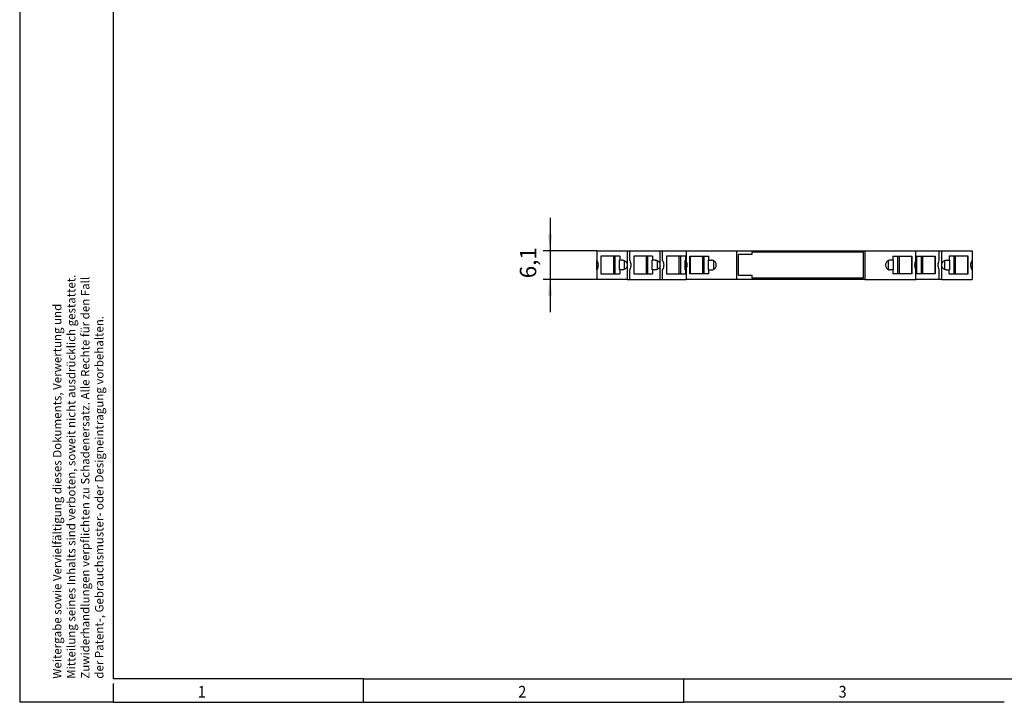
# Model space of a CAD drawing. Units: millimetres. Extents: x -484 to -64, y -334 to -37.
# Drawn here: x -484 to -274, y -334 to -189 of the extents above; entities that cross this region are included whole.
import ezdxf

# ---------------------------------------------------------------- set-up
doc = ezdxf.new("R2010")
doc.units = ezdxf.units.MM
doc.layers.add('1', color=7, linetype='Continuous')
doc.styles.add('CONVERTER_11', font='txt.shx', dxfattribs={"width": 0.9})
doc.dimstyles.new('ME10_DIM_10', dxfattribs={"dimtxt": 3.5, "dimasz": 3.5, "dimexe": 1.5, "dimexo": 0, "dimgap": 1.5, "dimtad": 1, "dimdec": 4, "dimdsep": 46, "dimtxsty": 'CONVERTER_11', "dimsah": 1, "dimcen": 0.09, "dimclrd": 2, "dimclre": 2, "dimclrt": 3, "dimadec": 0, "dimazin": 0, "dimtfac": 1, "dimtdec": 4, "dimtix": 1, "dimtmove": 0, "dimatfit": 3, "dimfxl": 1, "dimtolj": 1, "dimtzin": 0, "dimarcsym": 0})

# ---------------------------------------------------------------- blocks, each defined once
blk = doc.blocks.new('PLC_ETD-PT-6-select__2', base_point=(-361, -244.05))
at = {"color": 7, "linetype": 'Continuous'}
for p, q in [((-361, -237.95), (-361, -240.06)), ((-361, -237.95), (-354.54, -237.95)), ((-360.14, -239.1), (-360.16, -239.1)), ((-360.16, -239.1), (-360.16, -242.9)), ((-357.5, -239.1), (-360.14, -239.1)), ((-360.14, -239.1), (-360.14, -242.9)), ((-357.21, -239.1), (-357.5, -239.1)), ((-357.5, -239.1), (-357.5, -242.9)), ((-356.13, -239.1), (-357.21, -239.1)), ((-357.21, -239.1), (-357.21, -242.9)), ((-356.13, -239.1), (-356.13, -239.95)), ((-354.54, -237.95), (-354, -237.95)), ((-354.54, -237.95), (-354.54, -241)), ((-354, -237.95), (-347.54, -237.95)), ((-354, -240.06), (-354, -237.95)), ((-353.14, -239.1), (-353.16, -239.1)), ((-353.16, -239.1), (-353.16, -242.9)), ((-350.5, -239.1), (-353.14, -239.1)), ((-353.14, -239.1), (-353.14, -242.9)), ((-350.21, -239.1), (-350.5, -239.1)), ((-350.5, -239.1), (-350.5, -242.9)), ((-349.13, -239.1), (-350.21, -239.1)), ((-350.21, -239.1), (-350.21, -242.9)), ((-349.13, -239.1), (-349.13, -239.95)), ((-347.54, -237.95), (-347, -237.95)), ((-347.54, -241), (-347.54, -237.95)), ((-347, -240.06), (-347, -237.95)), ((-347, -237.95), (-342, -237.95)), ((-346.14, -239.1), (-346.16, -239.1)), ((-346.16, -239.1), (-346.16, -242.9)), ((-343.5, -239.1), (-346.14, -239.1)), ((-346.14, -239.1), (-346.14, -242.9)), ((-343.21, -239.1), (-343.5, -239.1)), ((-343.5, -239.1), (-343.5, -242.9)), ((-342.13, -239.1), (-343.21, -239.1)), ((-343.21, -239.1), (-343.21, -242.9)), ((-342.13, -239.1), (-342.13, -239.95)), ((-342, -237.95), (-331.15, -237.95)), ((-342, -237.95), (-342, -240.06)), ((-341.16, -239.1), (-341.14, -239.1)), ((-341.16, -242.9), (-341.16, -239.1)), ((-341.14, -239.1), (-338.5, -239.1)), ((-341.14, -239.1), (-341.14, -242.9)), ((-338.5, -239.1), (-338.21, -239.1)), ((-338.5, -239.1), (-338.5, -242.9)), ((-338.21, -239.1), (-338.21, -242.9)), ((-338.21, -239.1), (-337.12, -239.1)), ((-337.12, -239.95), (-337.12, -239.1)), ((-331.15, -244.05), (-331.15, -237.95)), ((-331.15, -237.95), (-303.85, -237.95)), ((-330.85, -238.75), (-330.85, -243.15)), ((-327.95, -238.75), (-330.85, -238.75)), ((-304.15, -238.25), (-327.95, -238.25)), ((-327.95, -238.25), (-327.95, -238.75)), ((-304.15, -243.75), (-304.15, -238.25)), ((-303.85, -237.95), (-293, -237.95)), ((-303.85, -237.95), (-303.85, -244.05)), ((-297.88, -239.1), (-296.79, -239.1)), ((-297.88, -239.1), (-297.88, -239.95)), ((-296.79, -242.9), (-296.79, -239.1)), ((-296.79, -239.1), (-296.5, -239.1)), ((-296.5, -242.9), (-296.5, -239.1)), ((-296.5, -239.1), (-293.86, -239.1)), ((-293.86, -242.9), (-293.86, -239.1)), ((-293.86, -239.1), (-293.84, -239.1)), ((-293.84, -239.1), (-293.84, -242.9)), ((-293, -237.95), (-288, -237.95)), ((-293, -240.06), (-293, -237.95)), ((-292.87, -239.1), (-291.79, -239.1)), ((-292.87, -239.1), (-292.87, -239.95)), ((-291.79, -242.9), (-291.79, -239.1)), ((-291.79, -239.1), (-291.5, -239.1)), ((-291.5, -239.1), (-288.86, -239.1)), ((-291.5, -242.9), (-291.5, -239.1)), ((-288.86, -242.9), (-288.86, -239.1)), ((-288.86, -239.1), (-288.84, -239.1)), ((-288.84, -239.1), (-288.84, -242.9)), ((-288, -240.06), (-288, -237.95)), ((-288, -237.95), (-287.46, -237.95)), ((-287.46, -237.95), (-281, -237.95)), ((-287.46, -241), (-287.46, -237.95)), ((-284.79, -239.1), (-285.87, -239.1)), ((-285.87, -239.1), (-285.87, -239.95)), ((-284.79, -242.9), (-284.79, -239.1)), ((-284.5, -239.1), (-284.79, -239.1)), ((-281.86, -239.1), (-284.5, -239.1)), ((-284.5, -242.9), (-284.5, -239.1)), ((-281.86, -242.9), (-281.86, -239.1)), ((-281.84, -239.1), (-281.86, -239.1)), ((-281.84, -242.9), (-281.84, -239.1)), ((-281, -237.95), (-281, -240.06)), ((-361, -241.94), (-361, -240.06)), ((-356.13, -239.95), (-356.2, -239.95)), ((-356.2, -242.05), (-356.2, -239.95)), ((-355.57, -239.95), (-356.13, -239.95)), ((-355.17, -240.03), (-355.17, -241.97)), ((-354.54, -241), (-354.54, -244.05)), ((-349.13, -239.95), (-349.2, -239.95)), ((-349.2, -242.05), (-349.2, -239.95)), ((-348.57, -239.95), (-349.13, -239.95)), ((-348.17, -240.03), (-348.17, -241.97)), ((-347.54, -244.05), (-347.54, -241)), ((-342.13, -239.95), (-342.2, -239.95)), ((-342.2, -242.05), (-342.2, -239.95)), ((-342, -239.95), (-342.13, -239.95)), ((-342, -241.94), (-342, -240.06)), ((-337.12, -239.95), (-337.2, -239.95)), ((-337.2, -242.05), (-337.2, -239.95)), ((-337.12, -239.95), (-336.57, -239.95)), ((-336.17, -240.03), (-336.17, -241.97)), ((-298.83, -241.97), (-298.83, -240.03)), ((-297.88, -239.95), (-298.43, -239.95)), ((-297.88, -239.95), (-297.8, -239.95)), ((-297.8, -239.95), (-297.8, -242.05)), ((-292.87, -239.95), (-293, -239.95)), ((-293, -240.06), (-293, -241.94)), ((-292.8, -239.95), (-292.87, -239.95)), ((-292.8, -242.05), (-292.8, -239.95)), ((-287.46, -244.05), (-287.46, -241)), ((-286.83, -241.97), (-286.83, -240.03)), ((-286.43, -239.95), (-285.87, -239.95)), ((-285.87, -239.95), (-285.8, -239.95)), ((-285.8, -239.95), (-285.8, -242.05)), ((-281, -240.06), (-281, -241.94)), ((-361, -241.94), (-361, -244.05)), ((-360.16, -242.9), (-360.14, -242.9)), ((-360.14, -242.9), (-357.5, -242.9)), ((-357.5, -242.9), (-357.21, -242.9)), ((-357.21, -242.9), (-356.13, -242.9)), ((-356.13, -242.05), (-356.2, -242.05)), ((-355.57, -242.05), (-356.13, -242.05)), ((-356.13, -242.05), (-356.13, -242.9)), ((-354, -244.05), (-354, -241.94)), ((-353.16, -242.9), (-353.14, -242.9)), ((-353.14, -242.9), (-350.5, -242.9)), ((-350.5, -242.9), (-350.21, -242.9)), ((-350.21, -242.9), (-349.13, -242.9)), ((-349.13, -242.05), (-349.2, -242.05)), ((-349.13, -242.05), (-349.13, -242.9)), ((-348.57, -242.05), (-349.13, -242.05)), ((-347, -244.05), (-347, -241.94)), ((-346.16, -242.9), (-346.14, -242.9)), ((-346.14, -242.9), (-343.5, -242.9)), ((-343.5, -242.9), (-343.21, -242.9)), ((-343.21, -242.9), (-342.13, -242.9)), ((-342.13, -242.05), (-342.2, -242.05)), ((-342.13, -242.05), (-342.13, -242.9)), ((-342, -242.05), (-342.13, -242.05)), ((-342, -241.94), (-342, -244.05)), ((-341.14, -242.9), (-341.16, -242.9)), ((-338.5, -242.9), (-341.14, -242.9)), ((-338.21, -242.9), (-338.5, -242.9)), ((-337.12, -242.9), (-338.21, -242.9)), ((-337.12, -242.05), (-337.2, -242.05)), ((-337.12, -242.05), (-336.57, -242.05)), ((-337.12, -242.9), (-337.12, -242.05)), ((-330.85, -243.15), (-327.95, -243.15)), ((-327.95, -243.15), (-327.95, -243.75)), ((-297.88, -242.05), (-298.43, -242.05)), ((-297.88, -242.05), (-297.8, -242.05)), ((-297.88, -242.05), (-297.88, -242.9)), ((-296.79, -242.9), (-297.88, -242.9)), ((-296.5, -242.9), (-296.79, -242.9)), ((-293.86, -242.9), (-296.5, -242.9)), ((-293.84, -242.9), (-293.86, -242.9)), ((-293, -244.05), (-293, -241.94)), ((-292.87, -242.05), (-293, -242.05)), ((-292.8, -242.05), (-292.87, -242.05)), ((-292.87, -242.05), (-292.87, -242.9)), ((-291.79, -242.9), (-292.87, -242.9)), ((-291.5, -242.9), (-291.79, -242.9)), ((-288.86, -242.9), (-291.5, -242.9)), ((-288.84, -242.9), (-288.86, -242.9)), ((-288, -244.05), (-288, -241.94)), ((-286.43, -242.05), (-285.87, -242.05)), ((-285.87, -242.05), (-285.8, -242.05)), ((-285.87, -242.9), (-285.87, -242.05)), ((-285.87, -242.9), (-284.79, -242.9)), ((-284.79, -242.9), (-284.5, -242.9)), ((-284.5, -242.9), (-281.86, -242.9)), ((-281.86, -242.9), (-281.84, -242.9)), ((-281, -241.94), (-281, -244.05)), ((-354.54, -244.05), (-361, -244.05)), ((-354.54, -244.05), (-354, -244.05)), ((-354, -244.05), (-347.54, -244.05)), ((-347.54, -244.05), (-347, -244.05)), ((-347, -244.05), (-342, -244.05)), ((-331.15, -244.05), (-342, -244.05)), ((-303.85, -244.05), (-331.15, -244.05)), ((-327.95, -243.75), (-304.15, -243.75)), ((-303.85, -244.05), (-293, -244.05)), ((-288, -244.05), (-293, -244.05)), ((-287.46, -244.05), (-288, -244.05)), ((-287.46, -244.05), (-281, -244.05))]:
    blk.add_line(p, q, dxfattribs=at)
for points, knots in [([(-361, -240.06), (-360.93, -240.21), (-360.8, -240.51), (-360.77, -240.84), (-360.75, -241)], [0, 0, 0, 0, 0.4911912, 0.9793985, 0.9793985, 0.9793985, 0.9793985]), ([(-360.75, -241), (-360.77, -241.16), (-360.8, -241.49), (-360.93, -241.79), (-361, -241.94)], [0, 0, 0, 0, 0.4882072, 0.9793982, 0.9793982, 0.9793982, 0.9793982]), ([(-355.57, -239.95), (-355.48, -239.96), (-355.3, -239.97), (-355.05, -240.08), (-354.84, -240.25), (-354.67, -240.47), (-354.56, -240.73), (-354.55, -240.91), (-354.54, -241)], [0, 0, 0, 0, 0.268218, 0.537219, 0.807569, 1.07947, 1.352706, 1.62671, 1.62671, 1.62671, 1.62671]), ([(-354.54, -241), (-354.55, -241.09), (-354.56, -241.27), (-354.67, -241.53), (-354.84, -241.75), (-355.05, -241.92), (-355.3, -242.03), (-355.48, -242.04), (-355.57, -242.05)], [0, 0, 0, 0, 0.274004, 0.54724, 0.819141, 1.089491, 1.358492, 1.62671, 1.62671, 1.62671, 1.62671]), ([(-354, -240.06), (-353.93, -240.21), (-353.8, -240.51), (-353.77, -240.84), (-353.75, -241)], [0, 0, 0, 0, 0.4911912, 0.9793985, 0.9793985, 0.9793985, 0.9793985]), ([(-353.75, -241), (-353.77, -241.16), (-353.8, -241.49), (-353.93, -241.79), (-354, -241.94)], [0, 0, 0, 0, 0.4882072, 0.9793982, 0.9793982, 0.9793982, 0.9793982]), ([(-348.57, -239.95), (-348.48, -239.96), (-348.3, -239.97), (-348.05, -240.08), (-347.84, -240.25), (-347.67, -240.47), (-347.56, -240.73), (-347.55, -240.91), (-347.54, -241)], [0, 0, 0, 0, 0.268218, 0.537219, 0.807569, 1.07947, 1.352706, 1.62671, 1.62671, 1.62671, 1.62671]), ([(-347.54, -241), (-347.55, -241.09), (-347.56, -241.27), (-347.67, -241.53), (-347.84, -241.75), (-348.05, -241.92), (-348.3, -242.03), (-348.48, -242.04), (-348.57, -242.05)], [0, 0, 0, 0, 0.274004, 0.54724, 0.819141, 1.089491, 1.358492, 1.62671, 1.62671, 1.62671, 1.62671]), ([(-347, -240.06), (-346.93, -240.21), (-346.8, -240.51), (-346.77, -240.84), (-346.75, -241)], [0, 0, 0, 0, 0.4911913, 0.9793988, 0.9793988, 0.9793988, 0.9793988]), ([(-346.75, -241), (-346.77, -241.16), (-346.8, -241.49), (-346.93, -241.79), (-347, -241.94)], [0, 0, 0, 0, 0.4882073, 0.9793985, 0.9793985, 0.9793985, 0.9793985]), ([(-341.75, -241), (-341.77, -240.84), (-341.8, -240.51), (-341.93, -240.21), (-342, -240.06)], [0, 0, 0, 0, 0.4882114, 0.9794248, 0.9794248, 0.9794248, 0.9794248]), ([(-342, -241.94), (-341.93, -241.79), (-341.8, -241.49), (-341.77, -241.16), (-341.75, -241)], [0, 0, 0, 0, 0.4912133, 0.9794246, 0.9794246, 0.9794246, 0.9794246]), ([(-336.57, -242.05), (-336.46, -242.04), (-336.25, -242.02), (-335.96, -241.86), (-335.73, -241.63), (-335.58, -241.33), (-335.53, -241), (-335.58, -240.67), (-335.73, -240.37), (-335.96, -240.14), (-336.25, -239.98), (-336.46, -239.96), (-336.57, -239.95)], [0, 0, 0, 0, 0.321548, 0.644403, 0.969365, 1.296418, 1.624757, 1.953097, 2.28015, 2.605111, 2.927967, 3.249515, 3.249515, 3.249515, 3.249515]), ([(-298.43, -239.95), (-298.54, -239.96), (-298.75, -239.98), (-299.04, -240.14), (-299.27, -240.37), (-299.42, -240.67), (-299.47, -241), (-299.42, -241.33), (-299.27, -241.63), (-299.04, -241.86), (-298.75, -242.02), (-298.54, -242.04), (-298.43, -242.05)], [0, 0, 0, 0, 0.321548, 0.644403, 0.969365, 1.296418, 1.624757, 1.953097, 2.28015, 2.605111, 2.927967, 3.249515, 3.249515, 3.249515, 3.249515]), ([(-293, -240.06), (-293.07, -240.21), (-293.2, -240.51), (-293.23, -240.84), (-293.25, -241)], [0, 0, 0, 0, 0.4912126, 0.9794232, 0.9794232, 0.9794232, 0.9794232]), ([(-293.25, -241), (-293.23, -241.16), (-293.2, -241.49), (-293.07, -241.79), (-293, -241.94)], [0, 0, 0, 0, 0.4882107, 0.9794234, 0.9794234, 0.9794234, 0.9794234]), ([(-288.25, -241), (-288.23, -240.84), (-288.2, -240.51), (-288.07, -240.21), (-288, -240.06)], [0, 0, 0, 0, 0.4882066, 0.9793971, 0.9793971, 0.9793971, 0.9793971]), ([(-288, -241.94), (-288.07, -241.79), (-288.2, -241.49), (-288.23, -241.16), (-288.25, -241)], [0, 0, 0, 0, 0.4911906, 0.9793973, 0.9793973, 0.9793973, 0.9793973]), ([(-287.46, -241), (-287.45, -240.91), (-287.44, -240.73), (-287.33, -240.47), (-287.16, -240.25), (-286.95, -240.08), (-286.7, -239.97), (-286.52, -239.96), (-286.43, -239.95)], [0, 0, 0, 0, 0.274004, 0.54724, 0.819141, 1.089491, 1.358492, 1.62671, 1.62671, 1.62671, 1.62671]), ([(-286.43, -242.05), (-286.52, -242.04), (-286.7, -242.03), (-286.95, -241.92), (-287.16, -241.75), (-287.33, -241.53), (-287.44, -241.27), (-287.45, -241.09), (-287.46, -241)], [0, 0, 0, 0, 0.268218, 0.537219, 0.807569, 1.07947, 1.352706, 1.62671, 1.62671, 1.62671, 1.62671]), ([(-281.25, -241), (-281.23, -240.84), (-281.2, -240.51), (-281.07, -240.21), (-281, -240.06)], [0, 0, 0, 0, 0.4882066, 0.9793971, 0.9793971, 0.9793971, 0.9793971]), ([(-281, -241.94), (-281.07, -241.79), (-281.2, -241.49), (-281.23, -241.16), (-281.25, -241)], [0, 0, 0, 0, 0.4911906, 0.9793974, 0.9793974, 0.9793974, 0.9793974])]:
    blk.add_open_spline(points, degree=3, knots=knots, dxfattribs=at)
blk = doc.blocks.new('*D17')
at = {"layer": '1', "color": 2, "linetype": 'Continuous'}
for p, q in [((-371, -230.95), (-371, -237.95)), ((-361, -237.95), (-372.5, -237.95)), ((-371, -237.95), (-371, -244.05)), ((-361, -244.05), (-372.5, -244.05)), ((-371, -244.05), (-371, -251.05))]:
    blk.add_line(p, q, dxfattribs=at)
at = {"layer": '1', "color": 2}
for points in [[(-371.46, -234.45), (-370.54, -234.45), (-371, -237.95)], [(-370.54, -247.55), (-371.46, -247.55), (-371, -244.05)]]:
    blk.add_solid(points, dxfattribs=at)
at = {"layer": '1', "color": 3, "insert": (-372.85, -243.82), "char_height": 3.5, "attachment_point": 7, "rotation": 90, "line_spacing_factor": 0.60024, "style": 'CONVERTER_11'}
blk.add_mtext('6,1', dxfattribs=at)
blk = doc.blocks.new('_rahmen', base_point=(-69.12, -334.22))
at = {"layer": '1', "color": 6, "linetype": 'Continuous'}
for p, q in [((-464.12, -329.22), (-464.12, -42.22)), ((-410.78, -329.22), (-464.12, -329.22)), ((-410.78, -329.22), (-342.45, -329.22)), ((-342.45, -329.22), (-198.66, -329.22))]:
    blk.add_line(p, q, dxfattribs=at)
at = {"layer": '1', "color": 2, "linetype": 'Continuous'}
for p, q in [((-484.12, -185.72), (-484.12, -334.22)), ((-410.78, -334.22), (-410.78, -329.22)), ((-342.45, -334.22), (-342.45, -329.22)), ((-464.12, -334.22), (-464.12, -330.22)), ((-464.12, -334.22), (-484.12, -334.22)), ((-464.12, -334.22), (-410.78, -334.22)), ((-410.78, -334.22), (-342.45, -334.22)), ((-274.12, -334.22), (-342.45, -334.22))]:
    blk.add_line(p, q, dxfattribs=at)
at = {"layer": '1', "color": 7, "style": 'CONVERTER_11', "width": 0.9}
for s, p in [('1', (-446.12, -333.22)), ('2', (-377.78, -333.22)), ('3', (-309.45, -333.22))]:
    blk.add_text(s, height=2.5, dxfattribs=at).set_placement(p)
at = {"layer": '1', "color": 3, "insert": (-465.69, -329.19), "char_height": 1.8, "attachment_point": 7, "rotation": 90, "line_spacing_factor": 0.996399, "style": 'CONVERTER_11'}
blk.add_mtext('Weitergabe sowie Vervielfältigung dieses Dokuments, Verwertung und \\PMitteilung seines Inhalts sind verboten, soweit nicht ausdrücklich gestattet. \\PZuwiderhandlungen verpflichten zu Schadenersatz. Alle Rechte für den Fall\\Pder Patent-, Gebrauchsmuster- oder Designeintragung vorbehalten.', dxfattribs=at)
blk = doc.blocks.new('A3I_CS', base_point=(-69.12, -334.22))
at = {"layer": '1'}
blk.add_blockref('_rahmen', (-69.12, -334.22), dxfattribs=at)
blk = doc.blocks.new('Drfsicht1', base_point=(-321, -241))
blk.add_blockref('PLC_ETD-PT-6-select__2', (-361, -244.05))
at = {"layer": '1'}
dim = blk.add_linear_dim(base=(-371, -237.95), p1=(-361, -244.05), p2=(-361, -237.95), angle=90, dimstyle='ME10_DIM_10', dxfattribs=at)
dim.commit()
dim.dimension.update_dxf_attribs({"geometry": '*D17', "text_midpoint": (-374.425, -241.10833), "text_rotation": 90})
blk = doc.blocks.new('1')
for name, p in [('A3I_CS', (-69.12, -334.22)), ('Drfsicht1', (-321, -241))]:
    blk.add_blockref(name, p)

msp = doc.modelspace()

# ---------------------------------------------------------------- block references
at = {"layer": '1'}
msp.add_blockref('1', (0, 0), dxfattribs=at)

doc.saveas('drawing.dxf')
